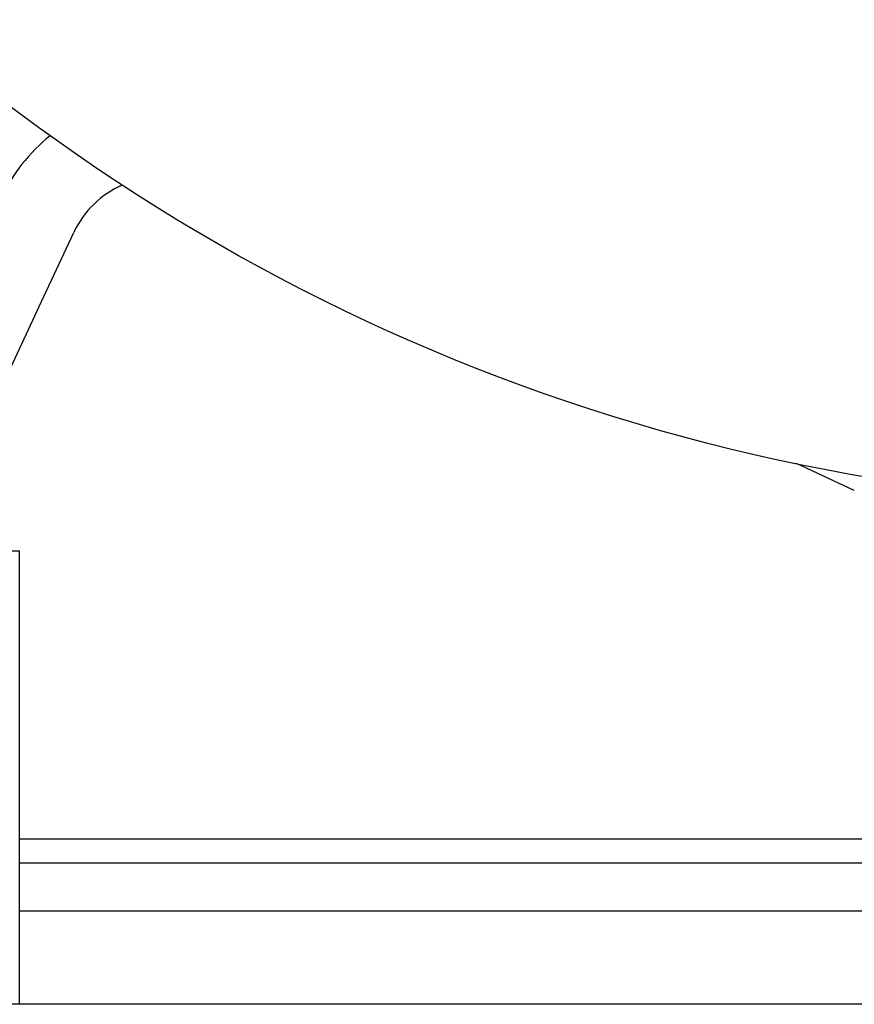
# Model space of a CAD drawing. Extents: x -106 to 6, y -21 to 62.
# Drawn here: x -99 to -97, y 8 to 10 of the extents above; entities that cross this region are included whole.
import ezdxf

# ---------------------------------------------------------------- set-up
doc = ezdxf.new("R2010")
doc.units = 0
doc.header["$MEASUREMENT"] = 0
doc.layers.get('0').update_dxf_attribs({"linetype": 'CONTINUOUS'})

msp = doc.modelspace()

# ---------------------------------------------------------------- linework, layer by layer
for p, q in [((-98.9106, 9.6628), (-98.8271, 9.842)), ((-98.9906, 9.4911), (-98.9106, 9.6628)), ((-96.7956, 9.1705), (-96.9458, 9.2406)), ((-92.8277, 8.2641), (-98.9677, 8.2641)), ((-92.8277, 8.2016), (-98.9677, 8.2016)), ((-92.8277, 8.0766), (-98.9677, 8.0766))]:
    msp.add_line(p, q)
at = {"ltscale": 0.3}
for p, q in [((-101.3277, 9.0141), (-98.9677, 9.0141)), ((-98.9677, 7.8341), (-98.9677, 9.0141)), ((-89.7229, 7.8341), (-102.1001, 7.8341))]:
    msp.add_line(p, q, dxfattribs=at)
msp.add_circle((-95.8977, 14.2641), 5.1317, dxfattribs=at)
for radius, start in [(0.459, 128.8295), (0.25, 113.5848)]:
    msp.add_arc((-98.6005, 9.7363), radius, start, 155)

doc.saveas('drawing.dxf')
